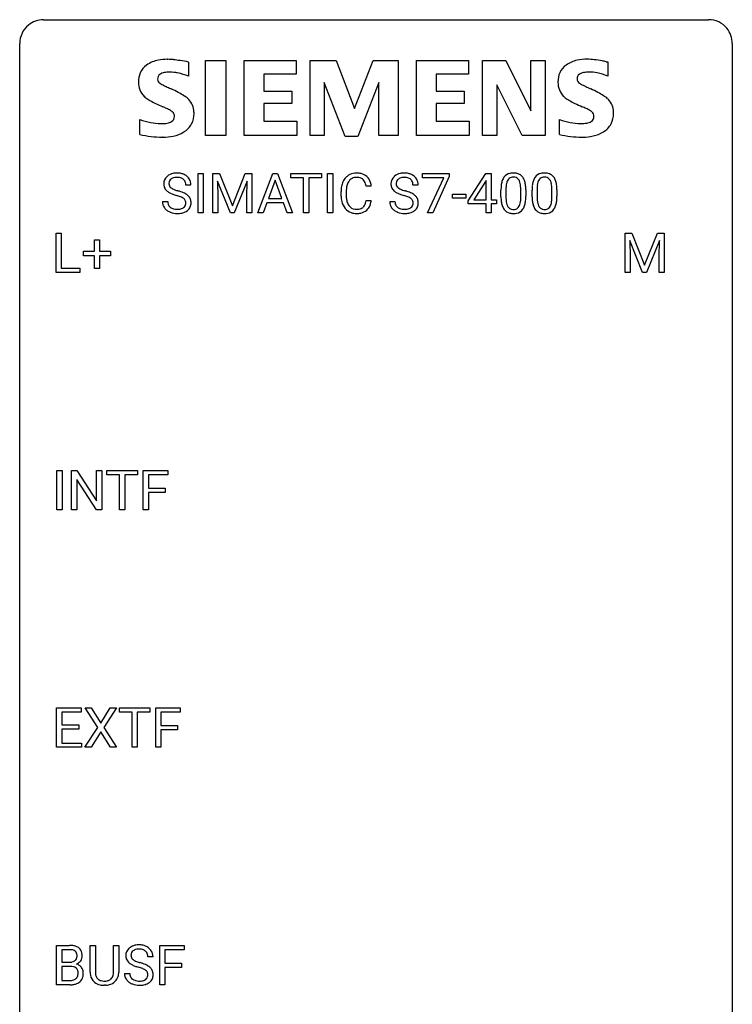
# Model space of a CAD drawing. Extents: x 2.8 to 26.6, y -2.8 to 60.7.
# Drawn here: x 2.8 to 26.6, y 27.8 to 60.7 of the extents above; entities that cross this region are included whole.
import ezdxf

# ---------------------------------------------------------------- set-up
doc = ezdxf.new("R2010")
doc.units = 0
doc.layers.add('DEFAULT_255_1_388', color=255, linetype='CONTINUOUS')
doc.layers.add('DEFAULT_255_2_778', color=255, linetype='CONTINUOUS')

msp = doc.modelspace()

# ---------------------------------------------------------------- linework, layer by layer
at = {"layer": 'DEFAULT_255_1_388'}
for p, q in [((8.739, 54.261), (8.739, 55.577)), ((8.739, 55.577), (8.913, 55.577)), ((8.913, 55.577), (8.913, 54.261)), ((9.23, 55.577), (9.454, 55.577)), ((9.23, 54.261), (9.23, 55.577)), ((9.817, 54.261), (9.386, 55.324)), ((9.386, 55.324), (9.403, 54.774)), ((9.454, 55.577), (9.884, 54.503)), ((9.884, 54.503), (10.314, 55.577)), ((10.382, 55.327), (9.95, 54.261)), ((10.314, 55.577), (10.539, 55.577)), ((10.366, 54.774), (10.382, 55.327)), ((10.539, 55.577), (10.539, 54.261)), ((10.734, 54.261), (11.237, 55.577)), ((11.313, 55.363), (11.089, 54.747)), ((11.237, 55.577), (11.388, 55.577)), ((11.537, 54.747), (11.313, 55.363)), ((11.388, 55.577), (11.892, 54.261)), ((11.844, 55.434), (11.844, 55.577)), ((11.844, 55.577), (12.861, 55.577)), ((12.266, 55.434), (11.844, 55.434)), ((12.266, 54.261), (12.266, 55.434)), ((12.861, 55.434), (12.438, 55.434)), ((12.438, 55.434), (12.438, 54.261)), ((12.861, 55.577), (12.861, 55.434)), ((13.069, 54.261), (13.069, 55.577)), ((13.069, 55.577), (13.243, 55.577)), ((13.243, 55.577), (13.243, 54.261)), ((16.237, 55.44), (16.237, 55.577)), ((16.237, 55.577), (17.126, 55.577)), ((16.949, 55.44), (16.237, 55.44)), ((16.406, 54.261), (16.949, 55.44)), ((17.126, 55.483), (16.581, 54.261)), ((17.126, 55.577), (17.126, 55.483)), ((17.765, 54.665), (18.354, 55.577)), ((18.344, 55.312), (17.955, 54.703)), ((18.364, 55.348), (18.344, 55.312)), ((18.354, 55.577), (18.532, 55.577)), ((18.364, 54.703), (18.364, 55.348)), ((18.532, 55.577), (18.532, 54.703)), ((8.502, 55.196), (8.327, 55.196)), ((13.515, 54.858), (13.515, 54.984)), ((13.689, 54.98), (13.689, 54.852)), ((14.527, 55.154), (14.353, 55.154)), ((16.095, 55.196), (15.921, 55.196)), ((18.86, 54.8), (18.86, 55.023)), ((19.027, 55.064), (19.027, 54.796)), ((19.523, 54.777), (19.523, 55.051)), ((19.69, 55.039), (19.69, 54.822)), ((19.899, 54.8), (19.899, 55.023)), ((20.066, 55.064), (20.066, 54.796)), ((20.562, 54.777), (20.562, 55.051)), ((20.729, 55.039), (20.729, 54.822)), ((7.548, 54.643), (7.723, 54.643)), ((9.403, 54.774), (9.403, 54.261)), ((10.366, 54.261), (10.366, 54.774)), ((11.089, 54.747), (11.537, 54.747)), ((14.353, 54.679), (14.527, 54.679)), ((15.142, 54.643), (15.316, 54.643)), ((17.24, 54.752), (17.24, 54.888)), ((17.24, 54.888), (17.681, 54.888)), ((17.681, 54.752), (17.24, 54.752)), ((17.681, 54.888), (17.681, 54.752)), ((17.765, 54.567), (17.765, 54.665)), ((17.955, 54.703), (18.364, 54.703)), ((18.532, 54.703), (18.715, 54.703)), ((18.715, 54.703), (18.715, 54.567)), ((11.037, 54.605), (10.913, 54.261)), ((11.588, 54.605), (11.037, 54.605)), ((11.714, 54.261), (11.588, 54.605)), ((18.364, 54.567), (17.765, 54.567)), ((18.364, 54.261), (18.364, 54.567)), ((18.715, 54.567), (18.532, 54.567)), ((18.532, 54.567), (18.532, 54.261)), ((8.913, 54.261), (8.739, 54.261)), ((9.403, 54.261), (9.23, 54.261)), ((9.95, 54.261), (9.817, 54.261)), ((10.539, 54.261), (10.366, 54.261)), ((10.913, 54.261), (10.734, 54.261)), ((11.892, 54.261), (11.714, 54.261)), ((12.438, 54.261), (12.266, 54.261)), ((13.243, 54.261), (13.069, 54.261)), ((16.581, 54.261), (16.406, 54.261)), ((18.532, 54.261), (18.364, 54.261)), ((3.994, 52.277), (3.994, 53.592)), ((3.994, 53.592), (4.168, 53.592)), ((4.168, 53.592), (4.168, 52.419)), ((5.274, 52.983), (5.274, 53.367)), ((5.274, 53.367), (5.442, 53.367)), ((5.442, 53.367), (5.442, 52.983)), ((23.007, 53.592), (23.231, 53.592)), ((23.007, 52.277), (23.007, 53.592)), ((23.595, 52.277), (23.164, 53.339)), ((23.164, 53.339), (23.181, 52.789)), ((23.231, 53.592), (23.662, 52.519)), ((23.662, 52.519), (24.092, 53.592)), ((24.159, 53.342), (23.728, 52.277)), ((24.092, 53.592), (24.317, 53.592)), ((24.143, 52.789), (24.159, 53.342)), ((24.317, 53.592), (24.317, 52.277)), ((4.907, 52.824), (4.907, 52.983)), ((4.907, 52.983), (5.274, 52.983)), ((5.274, 52.824), (4.907, 52.824)), ((5.274, 52.409), (5.274, 52.824)), ((5.442, 52.983), (5.809, 52.983)), ((5.809, 52.824), (5.442, 52.824)), ((5.442, 52.824), (5.442, 52.409)), ((5.809, 52.983), (5.809, 52.824)), ((23.181, 52.789), (23.181, 52.277)), ((24.143, 52.277), (24.143, 52.789)), ((4.168, 52.419), (4.792, 52.419)), ((4.792, 52.419), (4.792, 52.277)), ((5.442, 52.409), (5.274, 52.409)), ((4.792, 52.277), (3.994, 52.277)), ((23.181, 52.277), (23.007, 52.277)), ((23.728, 52.277), (23.595, 52.277)), ((24.317, 52.277), (24.143, 52.277)), ((4.02, 44.339), (4.02, 45.655)), ((4.02, 45.655), (4.194, 45.655)), ((4.194, 45.655), (4.194, 44.339)), ((4.511, 44.339), (4.511, 45.655)), ((4.511, 45.655), (4.685, 45.655)), ((4.685, 45.655), (5.349, 44.637)), ((5.349, 44.637), (5.349, 45.655)), ((5.349, 45.655), (5.522, 45.655)), ((5.522, 45.655), (5.522, 44.339)), ((5.695, 45.512), (5.695, 45.655)), ((5.695, 45.655), (6.713, 45.655)), ((6.117, 45.512), (5.695, 45.512)), ((6.117, 44.339), (6.117, 45.512)), ((6.713, 45.512), (6.29, 45.512)), ((6.29, 45.512), (6.29, 44.339)), ((6.713, 45.655), (6.713, 45.512)), ((6.908, 44.339), (6.908, 45.655)), ((6.908, 45.655), (7.723, 45.655)), ((7.723, 45.512), (7.082, 45.512)), ((7.082, 45.512), (7.082, 45.062)), ((7.723, 45.655), (7.723, 45.512)), ((5.348, 44.339), (4.685, 45.353)), ((4.685, 45.353), (4.685, 44.339)), ((7.082, 45.062), (7.634, 45.062)), ((7.634, 44.92), (7.082, 44.92)), ((7.082, 44.92), (7.082, 44.339)), ((7.634, 45.062), (7.634, 44.92)), ((4.194, 44.339), (4.02, 44.339)), ((4.685, 44.339), (4.511, 44.339)), ((5.522, 44.339), (5.348, 44.339)), ((6.29, 44.339), (6.117, 44.339)), ((7.082, 44.339), (6.908, 44.339)), ((4.008, 36.402), (4.008, 37.717)), ((4.008, 37.717), (4.834, 37.717)), ((4.834, 37.575), (4.181, 37.575)), ((4.181, 37.575), (4.181, 37.152)), ((4.834, 37.717), (4.834, 37.575)), ((5.385, 37.065), (4.968, 37.717)), ((4.968, 37.717), (5.171, 37.717)), ((5.171, 37.717), (5.489, 37.213)), ((5.489, 37.213), (5.804, 37.717)), ((6.008, 37.717), (5.592, 37.065)), ((5.804, 37.717), (6.008, 37.717)), ((6.111, 37.575), (6.111, 37.717)), ((6.111, 37.717), (7.129, 37.717)), ((6.533, 37.575), (6.111, 37.575)), ((6.533, 36.402), (6.533, 37.575)), ((7.129, 37.575), (6.706, 37.575)), ((6.706, 37.575), (6.706, 36.402)), ((7.129, 37.717), (7.129, 37.575)), ((7.324, 36.402), (7.324, 37.717)), ((7.324, 37.717), (8.139, 37.717)), ((8.139, 37.575), (7.497, 37.575)), ((7.497, 37.575), (7.497, 37.125)), ((8.139, 37.717), (8.139, 37.575)), ((4.181, 37.152), (4.751, 37.152)), ((4.751, 37.01), (4.181, 37.01)), ((4.181, 37.01), (4.181, 36.544)), ((4.751, 37.152), (4.751, 37.01)), ((4.958, 36.402), (5.385, 37.065)), ((5.489, 36.915), (5.163, 36.402)), ((5.812, 36.402), (5.489, 36.915)), ((5.592, 37.065), (6.018, 36.402)), ((7.497, 37.125), (8.049, 37.125)), ((8.049, 36.983), (7.497, 36.983)), ((7.497, 36.983), (7.497, 36.402)), ((8.049, 37.125), (8.049, 36.983)), ((4.181, 36.544), (4.843, 36.544)), ((4.843, 36.544), (4.843, 36.402)), ((4.843, 36.402), (4.008, 36.402)), ((5.163, 36.402), (4.958, 36.402)), ((6.018, 36.402), (5.812, 36.402)), ((6.706, 36.402), (6.533, 36.402)), ((7.497, 36.402), (7.324, 36.402)), ((4.009, 28.464), (4.009, 29.78)), ((4.009, 29.78), (4.439, 29.78)), ((4.182, 29.637), (4.182, 29.219)), ((4.439, 29.637), (4.182, 29.637)), ((5.135, 28.884), (5.135, 29.78)), ((5.135, 29.78), (5.306, 29.78)), ((5.306, 29.78), (5.306, 28.889)), ((5.913, 29.78), (6.087, 29.78)), ((5.913, 28.888), (5.913, 29.78)), ((6.087, 29.78), (6.087, 28.885)), ((7.459, 28.464), (7.459, 29.78)), ((7.459, 29.78), (8.274, 29.78)), ((8.274, 29.637), (7.632, 29.637)), ((7.632, 29.637), (7.632, 29.187)), ((8.274, 29.78), (8.274, 29.637)), ((7.234, 29.4), (7.059, 29.4)), ((4.182, 29.219), (4.444, 29.219)), ((4.471, 29.08), (4.182, 29.08)), ((4.182, 29.08), (4.182, 28.606)), ((4.471, 29.08), (4.471, 29.08)), ((7.632, 29.187), (8.184, 29.187)), ((8.184, 29.045), (7.632, 29.045)), ((7.632, 29.045), (7.632, 28.464)), ((8.184, 29.187), (8.184, 29.045)), ((6.28, 28.846), (6.455, 28.846)), ((4.465, 28.464), (4.009, 28.464)), ((4.182, 28.606), (4.469, 28.606)), ((5.655, 28.448), (5.609, 28.446)), ((7.632, 28.464), (7.459, 28.464))]:
    msp.add_line(p, q, dxfattribs=at)
for centre, radius, start, end in [((7.904, 55.242), 0.314, 132.4834, 181.0242), ((7.971, 55.179), 0.406, 129.2526, 133.4249), ((7.988, 55.154), 0.436, 101.9879, 128.8742), ((7.949, 55.251), 0.184, 127.7287, 176.7106), ((7.976, 55.217), 0.226, 114.0403, 127.9849), ((8.007, 55.145), 0.305, 99.0696, 113.7659), ((8.033, 54.96), 0.635, 89.5906, 102.3171), ((8.034, 54.982), 0.47, 89.6695, 99.2313), ((8.041, 54.996), 0.599, 77.2359, 90.3249), ((8.038, 54.938), 0.515, 86.2643, 90.0533), ((8.049, 55.073), 0.378, 73.7889, 86.6654), ((8.087, 55.197), 0.249, 48.5927, 74.1243), ((8.064, 55.105), 0.488, 63.838, 77.0809), ((8.105, 55.221), 0.219, 14.9782, 48.2005), ((8.095, 55.163), 0.422, 45.9863, 64.1609), ((8.124, 55.197), 0.377, 32.2748, 45.6545), ((8.132, 55.199), 0.37, 359.6507, 32.613), ((14.182, 55.027), 0.664, 155.0367, 169.6003), ((14.054, 55.088), 0.522, 136.7832, 155.2473), ((14.01, 55.125), 0.465, 121.7633, 136.4281), ((14.11, 55.084), 0.409, 143.0753, 163.1919), ((14.025, 55.097), 0.496, 95.646, 121.549), ((14.024, 55.15), 0.301, 109.2998, 143.3037), ((14.04, 55.092), 0.36, 89.3452, 108.5744), ((14.043, 54.973), 0.622, 89.9246, 96.1376), ((14.049, 54.986), 0.609, 76.6779, 90.4564), ((14.044, 54.96), 0.492, 87.3803, 90.0252), ((14.052, 55.078), 0.374, 74.7009, 87.8124), ((14.087, 55.199), 0.248, 47.4372, 75.0696), ((14.093, 55.165), 0.425, 47.4859, 76.9287), ((14.082, 55.2), 0.251, 27.8167, 46.4008), ((13.957, 55.133), 0.392, 15.7651, 27.941), ((14.077, 55.154), 0.444, 16.5424, 46.8935), ((15.498, 55.242), 0.314, 132.4834, 181.0242), ((15.565, 55.179), 0.406, 129.2526, 133.4249), ((15.581, 55.154), 0.436, 101.9879, 128.8742), ((15.543, 55.251), 0.184, 127.7287, 176.7106), ((15.57, 55.217), 0.226, 114.0403, 127.9849), ((15.601, 55.145), 0.305, 99.0696, 113.7659), ((15.626, 54.96), 0.635, 89.5906, 102.3171), ((15.628, 54.982), 0.47, 89.6695, 99.2313), ((15.634, 54.996), 0.599, 77.2359, 90.3249), ((15.631, 54.938), 0.515, 86.2643, 90.0533), ((15.643, 55.073), 0.378, 73.7889, 86.6654), ((15.68, 55.197), 0.249, 48.5927, 74.1243), ((15.657, 55.105), 0.488, 63.838, 77.0809), ((15.699, 55.221), 0.219, 14.9782, 48.2005), ((15.689, 55.163), 0.422, 45.9863, 64.1609), ((15.718, 55.197), 0.377, 32.2748, 45.6545), ((15.725, 55.199), 0.37, 359.6507, 32.613), ((19.696, 55.086), 0.833, 164.3059, 173.9001), ((19.368, 55.18), 0.492, 148.7922, 164.5682), ((19.261, 55.24), 0.369, 144.5884, 148.1162), ((19.223, 55.267), 0.322, 101.644, 144.5143), ((19.371, 55.194), 0.329, 149.4208, 163.6283), ((19.251, 55.266), 0.189, 105.7981, 149.7388), ((19.27, 55.077), 0.518, 89.5283, 102.582), ((19.272, 55.191), 0.267, 89.3804, 105.6764), ((19.279, 55.073), 0.522, 77.0438, 90.5082), ((19.276, 55.162), 0.296, 81.1057, 90.2187), ((19.296, 55.261), 0.195, 30.7408, 82.4658), ((19.325, 55.257), 0.332, 48.2778, 77.4996), ((19.237, 55.222), 0.265, 24.2875, 31.3934), ((19.105, 55.166), 0.409, 12.0807, 23.8171), ((19.333, 55.272), 0.316, 36.3142, 47.6307), ((19.235, 55.206), 0.434, 18.2931, 35.677), ((18.949, 55.108), 0.736, 8.0247, 18.5606), ((20.735, 55.086), 0.833, 164.3059, 173.9001), ((20.407, 55.18), 0.492, 148.7922, 164.5682), ((20.3, 55.24), 0.369, 144.5884, 148.1162), ((20.262, 55.267), 0.322, 101.644, 144.5143), ((20.41, 55.194), 0.329, 149.4208, 163.6283), ((20.29, 55.266), 0.189, 105.7981, 149.7388), ((20.31, 55.077), 0.518, 89.5283, 102.582), ((20.311, 55.191), 0.267, 89.3804, 105.6764), ((20.318, 55.073), 0.522, 77.0438, 90.5082), ((20.315, 55.162), 0.296, 81.1057, 90.2187), ((20.335, 55.261), 0.195, 30.7408, 82.4658), ((20.364, 55.257), 0.332, 48.2778, 77.4996), ((20.276, 55.222), 0.265, 24.2875, 31.3934), ((20.144, 55.166), 0.409, 12.0807, 23.8171), ((20.372, 55.272), 0.316, 36.3142, 47.6307), ((20.274, 55.206), 0.434, 18.2931, 35.677), ((19.988, 55.108), 0.736, 8.0247, 18.5606), ((7.905, 55.234), 0.315, 179.5063, 199.8695), ((7.897, 55.235), 0.308, 200.6782, 228.1765), ((7.952, 55.289), 0.385, 227.4063, 229.9877), ((8.04, 55.401), 0.528, 230.4982, 241.8088), ((8.026, 55.239), 0.26, 175.1781, 180.0581), ((7.931, 55.238), 0.166, 179.6141, 228.1247), ((7.981, 55.284), 0.233, 226.5785, 230.8792), ((8.033, 55.354), 0.321, 231.4636, 241.9262), ((8.168, 55.602), 0.603, 241.7177, 248.3259), ((8.324, 55.988), 1.02, 248.2007, 252.4528), ((8.459, 56.407), 1.459, 252.3389, 254.347), ((7.611, 53.372), 1.692, 71.0197, 74.4085), ((7.802, 53.922), 1.109, 66.1845, 71.0865), ((8.026, 55.199), 0.301, 359.4697, 14.9832), ((14.389, 54.988), 0.874, 169.5838, 180.2758), ((14.625, 54.982), 0.936, 174.3421, 180.143), ((14.33, 55.014), 0.639, 162.9376, 174.6209), ((13.734, 55.068), 0.625, 7.8889, 15.9242), ((13.896, 55.094), 0.635, 5.4073, 17.0364), ((15.499, 55.234), 0.315, 179.5063, 199.8695), ((15.491, 55.235), 0.308, 200.6782, 228.1765), ((15.546, 55.289), 0.385, 227.4063, 229.9877), ((15.634, 55.401), 0.528, 230.4982, 241.8088), ((15.619, 55.239), 0.26, 175.1781, 180.0581), ((15.524, 55.238), 0.166, 179.6141, 228.1247), ((15.574, 55.284), 0.233, 226.5785, 230.8792), ((15.627, 55.354), 0.321, 231.4636, 241.9262), ((15.762, 55.602), 0.603, 241.7177, 248.3259), ((15.918, 55.988), 1.02, 248.2007, 252.4528), ((16.053, 56.407), 1.459, 252.3389, 254.347), ((15.204, 53.372), 1.692, 71.0197, 74.4085), ((15.395, 53.922), 1.109, 66.1845, 71.0865), ((15.619, 55.199), 0.301, 359.4697, 14.9832), ((20.204, 55.028), 1.344, 173.7674, 180.2316), ((20.32, 55.052), 1.292, 177.8639, 179.5036), ((19.977, 55.069), 0.95, 172.0258, 178.0705), ((19.606, 55.122), 0.575, 163.3765, 172.1411), ((18.795, 55.097), 0.726, 4.8365, 12.2906), ((18.321, 55.055), 1.202, 359.8093, 4.9408), ((18.481, 55.039), 1.21, 1.1275, 8.1718), ((18.116, 55.024), 1.575, 0.5433, 1.3867), ((21.243, 55.028), 1.344, 173.7674, 180.2316), ((21.359, 55.052), 1.292, 177.8639, 179.5036), ((21.017, 55.069), 0.95, 172.0258, 178.0705), ((20.645, 55.122), 0.575, 163.3765, 172.1411), ((19.834, 55.097), 0.726, 4.8365, 12.2906), ((19.361, 55.055), 1.202, 359.8093, 4.9408), ((19.52, 55.039), 1.21, 1.1275, 8.1718), ((19.155, 55.024), 1.575, 0.5433, 1.3867), ((7.896, 54.638), 0.347, 179.2419, 215.2648), ((7.982, 54.64), 0.259, 179.3356, 199.1046), ((8.212, 55.716), 0.887, 241.6337, 249.0065), ((8.401, 56.203), 1.409, 248.9197, 254.1442), ((7.517, 53.114), 1.805, 71.7184, 73.9261), ((7.719, 53.719), 1.166, 68.006, 71.8055), ((7.912, 54.195), 0.653, 62.2517, 68.1219), ((8.068, 54.488), 0.321, 52.7382, 62.4979), ((7.977, 54.316), 0.678, 59.3537, 66.2693), ((8.16, 54.61), 0.168, 16.4721, 52.6262), ((8.109, 54.596), 0.221, 359.4175, 16.1976), ((8.077, 54.486), 0.481, 49.1022, 59.3294), ((8.169, 54.591), 0.342, 32.7924, 49.2504), ((8.204, 54.616), 0.299, 31.1212, 32.3977), ((8.195, 54.612), 0.308, 8.1117, 30.7958), ((8.104, 54.597), 0.401, 359.8391, 8.4707), ((14.596, 54.857), 1.082, 179.9915, 181.5398), ((14.364, 54.845), 0.849, 181.122, 193.8755), ((14.097, 54.776), 0.574, 193.548, 219.5756), ((14.52, 54.848), 0.832, 179.6817, 189.1506), ((14.239, 54.801), 0.546, 188.9911, 203.5772), ((13.732, 54.771), 0.628, 343.1447, 351.0104), ((13.569, 54.801), 0.794, 350.7125, 351.1627), ((13.911, 54.746), 0.62, 340.1775, 353.7812), ((15.489, 54.638), 0.347, 179.2419, 215.2648), ((15.575, 54.64), 0.259, 179.3356, 199.1046), ((15.806, 55.716), 0.887, 241.6337, 249.0065), ((15.995, 56.203), 1.409, 248.9197, 254.1442), ((15.11, 53.114), 1.805, 71.7184, 73.9261), ((15.312, 53.719), 1.166, 68.006, 71.8055), ((15.506, 54.195), 0.653, 62.2517, 68.1219), ((15.662, 54.488), 0.321, 52.7382, 62.4979), ((15.57, 54.316), 0.678, 59.3537, 66.2693), ((15.754, 54.61), 0.168, 16.4721, 52.6262), ((15.703, 54.596), 0.221, 359.4175, 16.1976), ((15.67, 54.486), 0.481, 49.1022, 59.3294), ((15.762, 54.591), 0.342, 32.7924, 49.2504), ((15.797, 54.616), 0.299, 31.1212, 32.3977), ((15.788, 54.612), 0.308, 8.1117, 30.7958), ((15.697, 54.597), 0.401, 359.8391, 8.4707), ((20.372, 54.819), 1.512, 180.7435, 181.1522), ((20.067, 54.808), 1.207, 180.8977, 188.0055), ((19.621, 54.744), 0.757, 187.8816, 198.2347), ((20.198, 54.792), 1.171, 179.7996, 185.2461), ((19.743, 54.749), 0.714, 185.1412, 193.0082), ((18.943, 54.718), 0.576, 343.0498, 351.9392), ((18.553, 54.775), 0.97, 351.8072, 357.7958), ((18.189, 54.794), 1.334, 357.5871, 359.2682), ((18.835, 54.759), 0.853, 344.4935, 353.9764), ((18.313, 54.817), 1.378, 353.8441, 0.2288), ((21.411, 54.819), 1.512, 180.7435, 181.1522), ((21.106, 54.808), 1.207, 180.8977, 188.0055), ((20.66, 54.744), 0.757, 187.8816, 198.2347), ((21.237, 54.792), 1.171, 179.7996, 185.2461), ((20.782, 54.749), 0.714, 185.1412, 193.0082), ((19.982, 54.718), 0.576, 343.0498, 351.9392), ((19.592, 54.775), 0.97, 351.8072, 357.7958), ((19.228, 54.794), 1.334, 357.5871, 359.2682), ((19.874, 54.759), 0.853, 344.4935, 353.9764), ((19.352, 54.817), 1.378, 353.8441, 0.2288), ((7.926, 54.66), 0.385, 215.3403, 233.0843), ((7.989, 54.744), 0.49, 233.1672, 246.4952), ((7.945, 54.63), 0.221, 199.883, 232.7061), ((7.998, 54.697), 0.306, 232.3736, 255.5137), ((8.036, 54.837), 0.451, 255.2448, 267.5318), ((8.046, 54.975), 0.59, 267.1565, 270.0295), ((8.049, 54.925), 0.54, 269.7, 278.1662), ((8.078, 54.731), 0.344, 278.0229, 290.6255), ((8.117, 54.626), 0.232, 290.6616, 307.0374), ((8.117, 54.687), 0.436, 284.3734, 307.1426), ((8.151, 54.585), 0.179, 306.3942, 355.3032), ((8.093, 54.594), 0.237, 354.3662, 0.0709), ((8.143, 54.646), 0.387, 307.6561, 308.4562), ((8.194, 54.589), 0.311, 307.5917, 336.4314), ((8.174, 54.591), 0.33, 337.4732, 0.7538), ((14.004, 54.696), 0.451, 219.3628, 250.0611), ((14.118, 54.75), 0.415, 203.9075, 215.1312), ((14.014, 54.67), 0.284, 213.9072, 263.8849), ((14.028, 54.758), 0.373, 263.1758, 270.1031), ((14.032, 54.898), 0.513, 269.6723, 279.0607), ((14.062, 54.717), 0.329, 278.8749, 293.635), ((14.084, 54.693), 0.443, 282.4332, 310.7515), ((14.098, 54.632), 0.238, 293.8554, 310.0518), ((14.098, 54.625), 0.232, 311.0645, 332.0111), ((13.964, 54.699), 0.385, 331.6587, 343.2877), ((14.088, 54.68), 0.432, 311.456, 340.4421), ((15.52, 54.66), 0.385, 215.3403, 233.0843), ((15.582, 54.744), 0.49, 233.1672, 246.4952), ((15.538, 54.63), 0.221, 199.883, 232.7061), ((15.591, 54.697), 0.306, 232.3736, 255.5137), ((15.63, 54.837), 0.451, 255.2448, 267.5318), ((15.639, 54.975), 0.59, 267.1565, 270.0295), ((15.643, 54.925), 0.54, 269.7, 278.1662), ((15.671, 54.731), 0.344, 278.0229, 290.6255), ((15.71, 54.626), 0.232, 290.6616, 307.0374), ((15.71, 54.687), 0.436, 284.3734, 307.1426), ((15.744, 54.585), 0.179, 306.3942, 355.3032), ((15.687, 54.594), 0.237, 354.3662, 0.0709), ((15.737, 54.646), 0.387, 307.6561, 308.4562), ((15.788, 54.589), 0.311, 307.5917, 336.4314), ((15.768, 54.591), 0.33, 337.4732, 0.7538), ((19.342, 54.649), 0.462, 197.9695, 215.2623), ((19.227, 54.572), 0.323, 215.8618, 257.2788), ((19.445, 54.679), 0.408, 192.7897, 205.2507), ((19.328, 54.626), 0.279, 205.8002, 211.2546), ((19.269, 54.587), 0.208, 210.379, 238.4008), ((19.267, 54.592), 0.212, 239.6522, 265.9794), ((19.276, 54.668), 0.288, 265.1324, 270.0603), ((19.279, 54.631), 0.251, 269.3314, 287.218), ((19.295, 54.575), 0.193, 287.7958, 329.0809), ((19.325, 54.572), 0.324, 280.5802, 324.9173), ((19.187, 54.642), 0.32, 328.6635, 343.3325), ((19.283, 54.602), 0.375, 324.9361, 328.6153), ((19.171, 54.663), 0.503, 329.2804, 344.7473), ((20.381, 54.649), 0.462, 197.9695, 215.2623), ((20.266, 54.572), 0.323, 215.8618, 257.2788), ((20.485, 54.679), 0.408, 192.7897, 205.2507), ((20.367, 54.626), 0.279, 205.8002, 211.2546), ((20.308, 54.587), 0.208, 210.379, 238.4008), ((20.306, 54.592), 0.212, 239.6522, 265.9794), ((20.315, 54.668), 0.288, 265.1324, 270.0603), ((20.319, 54.631), 0.251, 269.3314, 287.218), ((20.334, 54.575), 0.193, 287.7958, 329.0809), ((20.364, 54.572), 0.324, 280.5802, 324.9173), ((20.226, 54.642), 0.32, 328.6635, 343.3325), ((20.322, 54.602), 0.375, 324.9361, 328.6153), ((20.21, 54.663), 0.503, 329.2804, 344.7473), ((8.036, 54.843), 0.599, 246.138, 248.0541), ((8.042, 54.865), 0.622, 248.2707, 270.4055), ((8.047, 55.094), 0.851, 269.9709, 272.8181), ((8.061, 54.892), 0.648, 272.4385, 284.6465), ((14.023, 54.768), 0.525, 250.7885, 270.6488), ((14.029, 55.048), 0.805, 269.9996, 270.3613), ((14.034, 54.897), 0.654, 269.9359, 282.8097), ((15.629, 54.843), 0.599, 246.138, 248.0541), ((15.635, 54.865), 0.622, 248.2707, 270.4055), ((15.64, 55.094), 0.851, 269.9709, 272.8181), ((15.654, 54.892), 0.648, 272.4385, 284.6465), ((19.272, 54.746), 0.503, 256.6229, 270.5105), ((19.28, 54.76), 0.517, 269.5979, 281.6733), ((20.311, 54.746), 0.503, 256.6229, 270.5105), ((20.319, 54.76), 0.517, 269.5979, 281.6733), ((4.443, 28.951), 0.829, 82.1256, 90.2933), ((4.439, 29.189), 0.448, 89.8852, 90.0383), ((4.442, 29.101), 0.536, 82.6982, 90.173), ((4.469, 29.305), 0.331, 71.6866, 82.8453), ((4.487, 29.257), 0.52, 69.9044, 82.2858), ((4.551, 29.43), 0.335, 51.184, 70.0181), ((4.58, 29.472), 0.284, 12.1018, 50.4213), ((6.636, 29.445), 0.314, 132.4834, 181.0242), ((6.703, 29.382), 0.406, 129.2526, 133.4249), ((6.72, 29.357), 0.436, 101.9879, 128.8742), ((6.708, 29.42), 0.226, 114.0403, 127.9849), ((6.739, 29.348), 0.305, 99.0696, 113.7659), ((6.765, 29.163), 0.635, 89.5906, 102.3171), ((6.766, 29.185), 0.47, 89.6695, 99.2313), ((6.772, 29.199), 0.599, 77.2359, 90.3249), ((6.77, 29.141), 0.515, 86.2643, 90.0533), ((6.781, 29.277), 0.378, 73.7889, 86.6654), ((6.819, 29.4), 0.249, 48.5927, 74.1243), ((6.796, 29.308), 0.488, 63.838, 77.0809), ((6.827, 29.366), 0.422, 45.9863, 64.1609), ((6.856, 29.4), 0.377, 32.2748, 45.6545), ((4.511, 29.429), 0.199, 52.8283, 71.985), ((4.508, 29.419), 0.186, 309.5229, 356.951), ((4.542, 29.473), 0.146, 31.8851, 52.1416), ((4.51, 29.455), 0.183, 10.9186, 31.3225), ((4.402, 29.433), 0.293, 359.5559, 11.2093), ((4.433, 29.43), 0.261, 355.4699, 0.0499), ((4.602, 29.425), 0.267, 323.4907, 0.8818), ((4.424, 29.433), 0.445, 359.5252, 12.8212), ((6.637, 29.437), 0.315, 179.5063, 199.8695), ((6.629, 29.438), 0.308, 200.6782, 228.1765), ((6.758, 29.442), 0.26, 175.1781, 180.0581), ((6.663, 29.441), 0.166, 179.6141, 228.1247), ((6.681, 29.454), 0.184, 127.7287, 176.7106), ((6.712, 29.487), 0.233, 226.5785, 230.8792), ((6.765, 29.557), 0.321, 231.4636, 241.9262), ((6.837, 29.424), 0.219, 14.9782, 48.2005), ((6.758, 29.402), 0.301, 359.4697, 14.9832), ((6.864, 29.402), 0.37, 359.6507, 32.613), ((4.447, 29.588), 0.37, 269.6065, 281.4534), ((4.476, 28.673), 0.407, 76.5652, 90.7103), ((4.472, 29.47), 0.249, 281.2044, 302.5144), ((4.535, 28.882), 0.19, 17.6685, 78.994), ((4.487, 29.442), 0.217, 303.0211, 309.8379), ((4.514, 29.529), 0.406, 293.1995, 299.1396), ((4.59, 28.845), 0.323, 54.001, 74.9169), ((4.555, 29.462), 0.327, 298.6824, 323.2758), ((4.603, 28.867), 0.297, 36.3579, 53.5293), ((4.589, 28.857), 0.315, 4.8189, 36.309), ((6.684, 29.492), 0.385, 227.4063, 229.9877), ((6.772, 29.604), 0.528, 230.4982, 241.8088), ((6.944, 29.919), 0.887, 241.6337, 249.0065), ((6.9, 29.805), 0.603, 241.7177, 248.3259), ((7.133, 30.406), 1.409, 248.9197, 254.1442), ((7.056, 30.191), 1.02, 248.2007, 252.4528), ((6.249, 27.317), 1.805, 71.7184, 73.9261), ((7.191, 30.61), 1.459, 252.3389, 254.347), ((6.343, 27.575), 1.692, 71.0197, 74.4085), ((6.451, 27.923), 1.166, 68.006, 71.8055), ((6.644, 28.398), 0.653, 62.2517, 68.1219), ((6.534, 28.125), 1.109, 66.1845, 71.0865), ((6.8, 28.691), 0.321, 52.7382, 62.4979), ((6.709, 28.52), 0.678, 59.3537, 66.2693), ((6.809, 28.689), 0.481, 49.1022, 59.3294), ((6.901, 28.794), 0.342, 32.7924, 49.2504), ((6.936, 28.819), 0.299, 31.1212, 32.3977), ((6.927, 28.815), 0.308, 8.1117, 30.7958), ((4.497, 28.862), 0.253, 281.1053, 302.5134), ((4.514, 28.832), 0.219, 303.0365, 311.8818), ((4.522, 28.822), 0.206, 311.9917, 351.7144), ((4.418, 28.847), 0.312, 359.0457, 17.2295), ((4.43, 28.841), 0.3, 350.7343, 0.2222), ((4.576, 28.81), 0.324, 311.1786, 344.6888), ((4.464, 28.84), 0.44, 344.7479, 0.5372), ((4.501, 28.844), 0.403, 359.9373, 5.5201), ((5.698, 28.886), 0.563, 180.2666, 190.1525), ((5.526, 28.849), 0.388, 189.2524, 227.5915), ((5.723, 28.886), 0.416, 179.5665, 191.9954), ((5.584, 28.855), 0.275, 191.6975, 215.1404), ((5.558, 28.839), 0.244, 215.6958, 224.8509), ((5.564, 28.848), 0.255, 225.2847, 255.011), ((5.667, 28.833), 0.236, 301.4983, 315.1469), ((5.651, 28.846), 0.256, 315.5953, 345.6679), ((5.525, 28.881), 0.387, 345.2526, 358.6304), ((5.411, 28.888), 0.502, 358.1724, 0.0117), ((5.69, 28.857), 0.393, 315.3344, 342.7643), ((5.597, 28.883), 0.49, 343.0898, 0.2614), ((6.628, 28.841), 0.347, 179.2419, 215.2648), ((6.658, 28.863), 0.385, 215.3403, 233.0843), ((6.714, 28.843), 0.259, 179.3356, 199.1046), ((6.676, 28.833), 0.221, 199.883, 232.7061), ((6.73, 28.9), 0.306, 232.3736, 255.5137), ((6.849, 28.829), 0.232, 290.6616, 307.0374), ((6.883, 28.788), 0.179, 306.3942, 355.3032), ((6.892, 28.813), 0.168, 16.4721, 52.6262), ((6.841, 28.799), 0.221, 359.4175, 16.1976), ((6.825, 28.797), 0.237, 354.3662, 0.0709), ((6.926, 28.792), 0.311, 307.5917, 336.4314), ((6.906, 28.794), 0.33, 337.4732, 0.7538), ((6.836, 28.8), 0.401, 359.8391, 8.4707), ((4.466, 29.248), 0.783, 269.9235, 274.4459), ((4.471, 28.985), 0.378, 269.6057, 281.3741), ((4.486, 29.036), 0.571, 274.1044, 286.407), ((4.543, 28.851), 0.377, 286.0418, 310.8441), ((5.542, 28.868), 0.412, 227.745, 230.1538), ((5.556, 28.891), 0.439, 230.6087, 257.9965), ((5.604, 29.096), 0.649, 257.6315, 270.4238), ((5.6, 28.973), 0.385, 254.5946, 267.9129), ((5.609, 29.095), 0.507, 267.4688, 270.0234), ((5.612, 29.029), 0.441, 269.5851, 281.1845), ((5.614, 29.057), 0.61, 273.85, 285.1796), ((5.643, 28.877), 0.286, 280.9345, 300.974), ((5.665, 28.883), 0.429, 284.6605, 315.2183), ((6.721, 28.948), 0.49, 233.1672, 246.4952), ((6.768, 29.046), 0.599, 246.138, 248.0541), ((6.774, 29.068), 0.622, 248.2707, 270.4055), ((6.768, 29.04), 0.451, 255.2448, 267.5318), ((6.778, 29.178), 0.59, 267.1565, 270.0295), ((6.781, 29.128), 0.54, 269.7, 278.1662), ((6.779, 29.297), 0.851, 269.9709, 272.8181), ((6.793, 29.095), 0.648, 272.4385, 284.6465), ((6.81, 28.934), 0.344, 278.0229, 290.6255), ((6.849, 28.89), 0.436, 284.3734, 307.1426), ((6.875, 28.849), 0.387, 307.6561, 308.4562)]:
    msp.add_arc(centre, radius, start, end, dxfattribs=at)
at = {"layer": 'DEFAULT_255_2_778'}
for p, q in [((3.572, 60.722), (25.797, 60.722)), ((2.778, -1.984), (2.778, 59.928)), ((26.591, 59.928), (26.591, -1.984)), ((8.416, 59.305), (8.416, 58.829)), ((8.987, 59.355), (9.663, 59.355)), ((8.987, 56.847), (8.987, 59.355)), ((9.663, 59.355), (9.663, 56.847)), ((10.281, 56.847), (10.281, 59.355)), ((10.281, 59.355), (12.013, 59.355)), ((12.013, 59.355), (12.013, 58.901)), ((12.482, 56.847), (12.482, 59.355)), ((12.482, 59.355), (13.358, 59.355)), ((13.358, 59.355), (13.967, 57.752)), ((13.967, 57.752), (14.59, 59.355)), ((14.59, 59.355), (15.422, 59.355)), ((15.422, 59.355), (15.422, 56.847)), ((16.041, 56.847), (16.041, 59.355)), ((16.041, 59.355), (17.773, 59.355)), ((17.773, 59.355), (17.773, 58.901)), ((18.245, 56.847), (18.245, 59.355)), ((18.245, 59.355), (19.028, 59.355)), ((19.028, 59.355), (19.859, 57.676)), ((19.859, 57.676), (19.859, 59.355)), ((19.859, 59.355), (20.334, 59.355)), ((20.334, 59.355), (20.334, 56.847)), ((22.375, 59.318), (22.434, 59.308)), ((22.434, 59.308), (22.434, 58.831)), ((12.013, 58.901), (10.932, 58.901)), ((10.932, 58.901), (10.932, 58.335)), ((13.652, 56.823), (12.956, 58.623)), ((12.956, 58.623), (12.956, 56.847)), ((14.781, 58.623), (14.072, 56.823)), ((14.781, 56.847), (14.781, 58.623)), ((17.773, 58.901), (16.692, 58.901)), ((16.692, 58.901), (16.692, 58.335)), ((10.932, 58.335), (11.874, 58.335)), ((11.874, 58.335), (11.874, 57.921)), ((16.692, 58.335), (17.633, 58.335)), ((17.633, 58.335), (17.633, 57.921)), ((19.574, 56.847), (18.721, 58.549)), ((18.721, 58.549), (18.721, 56.847)), ((11.874, 57.921), (10.932, 57.921)), ((10.932, 57.921), (10.932, 57.326)), ((17.633, 57.921), (16.692, 57.921)), ((16.692, 57.921), (16.692, 57.326)), ((6.796, 56.888), (6.796, 57.382)), ((10.932, 57.326), (12.041, 57.326)), ((12.041, 57.326), (12.041, 56.846)), ((16.692, 57.326), (17.803, 57.326)), ((17.803, 57.326), (17.803, 56.846)), ((20.814, 56.888), (20.814, 57.383)), ((6.794, 56.886), (6.796, 56.888)), ((7.545, 56.795), (7.544, 56.795)), ((9.663, 56.847), (8.987, 56.847)), ((12.041, 56.846), (10.281, 56.847)), ((12.956, 56.847), (12.482, 56.847)), ((14.072, 56.823), (13.652, 56.823)), ((15.422, 56.847), (14.781, 56.847)), ((17.803, 56.846), (16.041, 56.847)), ((18.721, 56.847), (18.245, 56.847)), ((20.334, 56.847), (19.574, 56.847)), ((20.812, 56.888), (20.814, 56.888)), ((21.564, 56.797), (21.563, 56.797))]:
    msp.add_line(p, q, dxfattribs=at)
for centre, radius, start, end in [((3.57, 59.931), 0.791, 89.854, 129.1684), ((25.799, 59.93), 0.792, 39.4792, 90.1479), ((3.57, 59.93), 0.791, 129.1313, 180.1451), ((25.799, 59.93), 0.791, 359.8534, 39.5154), ((7.596, 58.383), 1.004, 100.408, 125.0169), ((7.699, 57.889), 1.508, 89.6484, 100.8685), ((7.708, 57.536), 1.86, 89.5079, 89.9984), ((7.71, 57.471), 1.926, 83.9171, 89.5732), ((7.507, 55.463), 3.943, 80.7326, 84.078), ((7.021, 52.441), 7.005, 78.5086, 80.7887), ((21.606, 58.402), 0.984, 101.7935, 125.2144), ((21.73, 57.849), 1.55, 89.5249, 102.1167), ((21.728, 57.296), 2.103, 83.289, 89.608), ((21.53, 55.528), 3.882, 79.4764, 83.4308), ((21.219, 53.775), 5.663, 78.2225, 79.6191), ((7.506, 58.65), 0.759, 157.0337, 181.0453), ((7.378, 58.691), 0.626, 124.9113, 155.9212), ((7.666, 58.595), 0.362, 99.4785, 124.3294), ((7.779, 58.026), 0.943, 89.2638, 100.5667), ((7.785, 57.61), 1.358, 78.2126, 89.7334), ((7.662, 57.04), 1.942, 67.1358, 78.0934), ((21.517, 58.654), 0.752, 156.9196, 181.0501), ((21.393, 58.694), 0.622, 124.7111, 155.788), ((21.682, 58.6), 0.36, 99.5087, 124.4067), ((21.795, 58.034), 0.936, 89.2619, 100.5951), ((21.801, 57.604), 1.367, 78.4566, 89.7552), ((21.684, 57.052), 1.931, 67.1324, 78.3149), ((7.397, 58.617), 0.65, 178.2783, 224.6551), ((7.571, 58.744), 0.186, 125.7571, 182.2825), ((7.549, 58.737), 0.165, 180.2493, 239.8144), ((7.933, 59.337), 0.876, 237.8726, 242.8069), ((21.667, 58.64), 0.902, 179.9979, 180.6487), ((21.413, 58.616), 0.648, 178.7796, 224.7096), ((21.588, 58.746), 0.186, 125.863, 182.2987), ((21.55, 58.739), 0.148, 179.9667, 180.1001), ((21.566, 58.739), 0.164, 180.0859, 239.882), ((21.938, 59.326), 0.858, 238.0729, 243.0442), ((9.418, 62.153), 4.06, 242.3328, 244.0311), ((12.38, 68.202), 10.796, 243.9506, 244.8024), ((15.401, 74.586), 17.858, 244.7535, 244.9563), ((5.865, 54.084), 4.753, 62.2505, 65.4302), ((6.928, 56.092), 2.481, 57.2951, 62.3684), ((23.487, 62.291), 4.204, 242.5409, 244.1885), ((26.646, 68.785), 11.426, 244.1077, 244.922), ((29.904, 75.709), 19.078, 244.8744, 245.067), ((19.887, 54.117), 4.725, 62.034, 65.293), ((20.951, 56.112), 2.464, 57.1127, 62.1374), ((7.356, 58.593), 0.604, 225.6991, 232.99), ((7.78, 59.164), 1.315, 233.221, 240.4606), ((8.551, 60.501), 2.858, 240.2324, 244.371), ((9.642, 62.761), 5.368, 244.3032, 247.1394), ((7.681, 57.256), 1.095, 48.7346, 57.5685), ((8.012, 57.643), 0.586, 44.3236, 48.0704), ((7.978, 57.623), 0.624, 1.3524, 43.4926), ((21.371, 58.587), 0.597, 225.5851, 232.3394), ((21.786, 59.138), 1.287, 232.6975, 240.4357), ((22.559, 60.474), 2.831, 240.1545, 244.3326), ((21.704, 57.265), 1.086, 48.3696, 57.4197), ((22.029, 57.642), 0.589, 44.4725, 47.6467), ((21.998, 57.625), 0.623, 1.2062, 43.6204), ((6.095, 54.397), 3.716, 64.6076, 66.8387), ((7.019, 56.326), 1.577, 59.7995, 64.8886), ((7.619, 57.342), 0.398, 47.6145, 60.8366), ((7.752, 57.491), 0.198, 359.7594, 47.1794), ((7.71, 57.59), 0.893, 359.9764, 3.0599), ((23.628, 62.682), 5.284, 244.2657, 247.1407), ((20.142, 54.41), 3.692, 64.9169, 67.1566), ((21.042, 56.316), 1.585, 60.1211, 65.1917), ((21.636, 57.336), 0.404, 47.8813, 61.1747), ((21.777, 57.495), 0.192, 358.8317, 47.09), ((21.731, 57.592), 0.891, 359.9779, 2.9299), ((7.754, 60.276), 3.048, 251.6854, 258.6072), ((7.54, 59.195), 1.946, 258.4992, 268.3986), ((7.642, 57.684), 0.424, 278.7731, 300.3325), ((7.761, 57.481), 0.189, 300.224, 1.9041), ((7.745, 57.49), 0.205, 359.1991, 359.9996), ((7.865, 57.575), 0.739, 333.0362, 1.1409), ((21.754, 60.202), 2.972, 251.5709, 258.7508), ((21.554, 59.179), 1.929, 258.6495, 268.8282), ((21.547, 58.316), 1.066, 269.3612, 279.5899), ((21.661, 57.684), 0.425, 278.6895, 300.2364), ((21.78, 57.481), 0.189, 300.1108, 1.9025), ((21.744, 57.491), 0.225, 358.8843, 0.002), ((21.88, 57.577), 0.742, 333.1729, 1.1404), ((7.517, 58.764), 1.515, 268.7865, 269.995), ((7.528, 58.313), 1.064, 269.4269, 279.6711), ((7.695, 57.896), 1.087, 281.4259, 301.4316), ((7.895, 57.582), 0.715, 300.843, 331.4403), ((21.536, 58.784), 1.534, 269.2085, 269.9982), ((21.718, 57.892), 1.08, 281.9041, 301.4484), ((21.915, 57.582), 0.714, 300.9808, 331.5914), ((7.551, 59.978), 3.183, 256.2431, 269.8719), ((7.545, 58.981), 2.186, 269.9983, 270.6466), ((7.563, 58.504), 1.709, 270.2274, 281.7011), ((21.57, 59.986), 3.189, 256.2557, 269.8648), ((21.564, 58.985), 2.189, 269.9959, 271.0028), ((21.585, 58.491), 1.694, 270.5797, 282.1436)]:
    msp.add_arc(centre, radius, start, end, dxfattribs=at)

doc.saveas('drawing.dxf')
